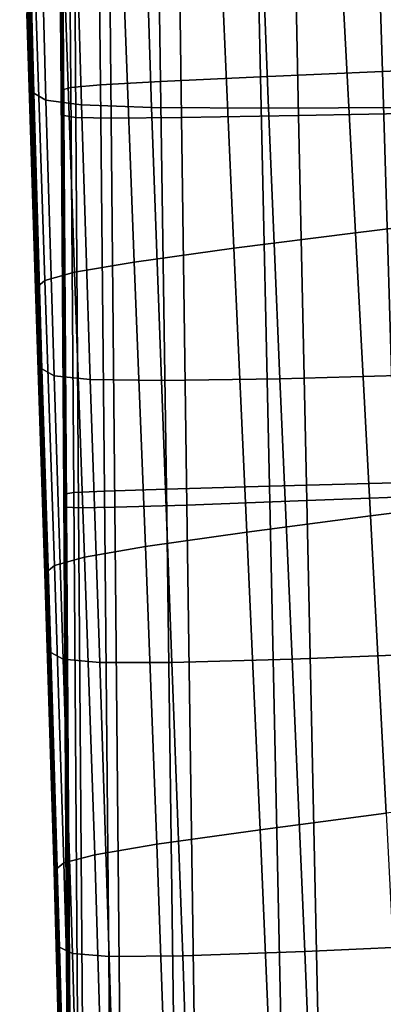
# Model space of a CAD drawing. Extents: x -0.369 to 0.34, y -0.316 to 0.365.
# Drawn here: x -0.278 to -0.26, y 0.028 to 0.077 of the extents above; entities that cross this region are included whole.
import ezdxf

# ---------------------------------------------------------------- set-up
doc = ezdxf.new("R2010")
doc.units = 0

msp = doc.modelspace()

# ---------------------------------------------------------------- linework, layer by layer
for points in [[(-0.277845, 0.089645, 0.455585), (-0.277493, 0.076978, 0.447019), (-0.27745, 0.076479, 0.447541), (-0.277799, 0.089152, 0.456056)], [(-0.277735, 0.088476, 0.456702), (-0.277799, 0.089152, 0.456056), (-0.27745, 0.076479, 0.447541), (-0.27739, 0.075794, 0.448256)], [(-0.277662, 0.087707, 0.457437), (-0.277735, 0.088476, 0.456702), (-0.27739, 0.075794, 0.448256), (-0.277323, 0.075015, 0.44907)], [(-0.260251, 0.087758, 0.585759), (-0.259832, 0.074103, 0.586278), (-0.253617, 0.074367, 0.586244), (-0.254151, 0.088073, 0.585725)], [(-0.277662, 0.087707, 0.457437), (-0.277323, 0.075015, 0.44907), (-0.277255, 0.074233, 0.449887), (-0.27759, 0.086935, 0.458174)], [(-0.260251, 0.087758, 0.585759), (-0.266182, 0.087435, 0.585748), (-0.265878, 0.073836, 0.586266), (-0.259832, 0.074103, 0.586278)], [(-0.273973, 0.086929, 0.585474), (-0.273824, 0.073432, 0.585987), (-0.270846, 0.073601, 0.58618), (-0.271054, 0.087146, 0.585663)], [(-0.266182, 0.087435, 0.585748), (-0.271054, 0.087146, 0.585663), (-0.270846, 0.073601, 0.58618), (-0.265878, 0.073836, 0.586266)], [(-0.27759, 0.086935, 0.458174), (-0.277255, 0.074233, 0.449887), (-0.277194, 0.07354, 0.450611), (-0.277525, 0.086251, 0.458828)], [(-0.275426, 0.086745, 0.585133), (-0.275899, 0.086553, 0.584595), (-0.275792, 0.073168, 0.585096), (-0.275307, 0.073298, 0.585642)], [(-0.275426, 0.086745, 0.585133), (-0.275307, 0.073298, 0.585642), (-0.273824, 0.073432, 0.585987), (-0.273973, 0.086929, 0.585474)], [(-0.277478, 0.085744, 0.459311), (-0.277525, 0.086251, 0.458828), (-0.277194, 0.07354, 0.450611), (-0.27715, 0.073027, 0.451147)], [(-0.275899, 0.086553, 0.584595), (-0.275877, 0.086311, 0.583812), (-0.275774, 0.07301, 0.584303), (-0.275792, 0.073168, 0.585096)], [(-0.275848, 0.08598, 0.582738), (-0.275749, 0.072793, 0.583214), (-0.275774, 0.07301, 0.584303), (-0.275877, 0.086311, 0.583812)], [(-0.276873, 0.085376, 0.459648), (-0.277478, 0.085744, 0.459311), (-0.27715, 0.073027, 0.451147), (-0.276539, 0.07267, 0.45152)], [(-0.275814, 0.085603, 0.581516), (-0.275721, 0.072547, 0.581977), (-0.275749, 0.072793, 0.583214), (-0.275848, 0.08598, 0.582738)], [(-0.275814, 0.085603, 0.581516), (-0.27578, 0.085225, 0.580291), (-0.275692, 0.0723, 0.580735), (-0.275721, 0.072547, 0.581977)], [(-0.276873, 0.085376, 0.459648), (-0.276539, 0.07267, 0.45152), (-0.27478, 0.072442, 0.451757), (-0.275135, 0.085106, 0.459861)], [(-0.27578, 0.085225, 0.580291), (-0.27575, 0.08489, 0.579204), (-0.275667, 0.072081, 0.579634), (-0.275692, 0.0723, 0.580735)], [(-0.275135, 0.085106, 0.459861), (-0.27478, 0.072442, 0.451757), (-0.271291, 0.072318, 0.451885), (-0.271691, 0.084893, 0.459973)], [(-0.275728, 0.084642, 0.5784), (-0.275649, 0.071919, 0.578819), (-0.275667, 0.072081, 0.579634), (-0.27575, 0.08489, 0.579204)], [(-0.27514, 0.084466, 0.577779), (-0.275055, 0.071817, 0.578189), (-0.275649, 0.071919, 0.578819), (-0.275728, 0.084642, 0.5784)], [(-0.265966, 0.084698, 0.460008), (-0.271691, 0.084893, 0.459973), (-0.271291, 0.072318, 0.451885), (-0.265489, 0.072274, 0.451929)], [(-0.259106, 0.084561, 0.459956), (-0.265966, 0.084698, 0.460008), (-0.265489, 0.072274, 0.451929), (-0.258536, 0.072317, 0.451881)], [(-0.27514, 0.084466, 0.577779), (-0.273412, 0.084345, 0.577238), (-0.273302, 0.071779, 0.577641), (-0.275055, 0.071817, 0.578189)], [(-0.273412, 0.084345, 0.577238), (-0.269971, 0.084265, 0.576678), (-0.26981, 0.071808, 0.577073), (-0.273302, 0.071779, 0.577641)], [(-0.264243, 0.08421, 0.575997), (-0.263994, 0.071907, 0.576383), (-0.26981, 0.071808, 0.577073), (-0.269971, 0.084265, 0.576678)], [(-0.257374, 0.084191, 0.575323), (-0.257019, 0.072054, 0.575699), (-0.263994, 0.071907, 0.576383), (-0.264243, 0.08421, 0.575997)], [(-0.261878, 0.079549, 0.444291), (-0.255779, 0.080233, 0.443561), (-0.254969, 0.066849, 0.4347), (-0.26117, 0.066088, 0.435398)], [(-0.261878, 0.079549, 0.444291), (-0.26117, 0.066088, 0.435398), (-0.267203, 0.065316, 0.436111), (-0.267809, 0.078852, 0.445035)], [(-0.267809, 0.078852, 0.445035), (-0.267203, 0.065316, 0.436111), (-0.272159, 0.064631, 0.436753), (-0.272678, 0.078228, 0.445699)], [(-0.277036, 0.077378, 0.446599), (-0.275592, 0.077766, 0.44619), (-0.275125, 0.064131, 0.437238), (-0.276595, 0.063723, 0.437657)], [(-0.275592, 0.077766, 0.44619), (-0.272678, 0.078228, 0.445699), (-0.272159, 0.064631, 0.436753), (-0.275125, 0.064131, 0.437238)], [(-0.277036, 0.077378, 0.446599), (-0.276595, 0.063723, 0.437657), (-0.277063, 0.063314, 0.438101), (-0.277493, 0.076978, 0.447019)], [(-0.277493, 0.076978, 0.447019), (-0.277063, 0.063314, 0.438101), (-0.277023, 0.062812, 0.438663), (-0.27745, 0.076479, 0.447541)], [(-0.27739, 0.075794, 0.448256), (-0.27745, 0.076479, 0.447541), (-0.277023, 0.062812, 0.438663), (-0.276967, 0.062122, 0.439433)], [(-0.277323, 0.075015, 0.44907), (-0.27739, 0.075794, 0.448256), (-0.276967, 0.062122, 0.439433), (-0.276904, 0.061338, 0.440308)], [(-0.277323, 0.075015, 0.44907), (-0.276904, 0.061338, 0.440308), (-0.276841, 0.060551, 0.441187), (-0.277255, 0.074233, 0.449887)], [(-0.259832, 0.074103, 0.586278), (-0.259215, 0.053659, 0.586278), (-0.252821, 0.053819, 0.586244), (-0.253617, 0.074367, 0.586244)], [(-0.277255, 0.074233, 0.449887), (-0.276841, 0.060551, 0.441187), (-0.276785, 0.059853, 0.441966), (-0.277194, 0.07354, 0.450611)], [(-0.259832, 0.074103, 0.586278), (-0.265878, 0.073836, 0.586266), (-0.265441, 0.053498, 0.586266), (-0.259215, 0.053659, 0.586278)], [(-0.27715, 0.073027, 0.451147), (-0.277194, 0.07354, 0.450611), (-0.276785, 0.059853, 0.441966), (-0.276744, 0.059337, 0.442542)], [(-0.275307, 0.073298, 0.585642), (-0.275155, 0.053182, 0.585642), (-0.273626, 0.053258, 0.585987), (-0.273824, 0.073432, 0.585987)], [(-0.273824, 0.073432, 0.585987), (-0.273626, 0.053258, 0.585987), (-0.270559, 0.053357, 0.58618), (-0.270846, 0.073601, 0.58618)], [(-0.265878, 0.073836, 0.586266), (-0.270846, 0.073601, 0.58618), (-0.270559, 0.053357, 0.58618), (-0.265441, 0.053498, 0.586266)], [(-0.276539, 0.07267, 0.45152), (-0.27715, 0.073027, 0.451147), (-0.276744, 0.059337, 0.442542), (-0.276127, 0.05899, 0.442944)], [(-0.275307, 0.073298, 0.585642), (-0.275792, 0.073168, 0.585096), (-0.275655, 0.053112, 0.585096), (-0.275155, 0.053182, 0.585642)], [(-0.275792, 0.073168, 0.585096), (-0.275774, 0.07301, 0.584303), (-0.275639, 0.05303, 0.584303), (-0.275655, 0.053112, 0.585096)], [(-0.275749, 0.072793, 0.583214), (-0.275616, 0.052916, 0.583214), (-0.275639, 0.05303, 0.584303), (-0.275774, 0.07301, 0.584303)], [(-0.276539, 0.07267, 0.45152), (-0.276127, 0.05899, 0.442944), (-0.274344, 0.058799, 0.443201), (-0.27478, 0.072442, 0.451757)], [(-0.275721, 0.072547, 0.581977), (-0.27559, 0.052787, 0.581977), (-0.275616, 0.052916, 0.583214), (-0.275749, 0.072793, 0.583214)], [(-0.275721, 0.072547, 0.581977), (-0.275692, 0.0723, 0.580735), (-0.275564, 0.052658, 0.580735), (-0.27559, 0.052787, 0.581977)], [(-0.27478, 0.072442, 0.451757), (-0.274344, 0.058799, 0.443201), (-0.270806, 0.05875, 0.44334), (-0.271291, 0.072318, 0.451885)], [(-0.275692, 0.0723, 0.580735), (-0.275667, 0.072081, 0.579634), (-0.275542, 0.052543, 0.579634), (-0.275564, 0.052658, 0.580735)], [(-0.275649, 0.071919, 0.578819), (-0.275525, 0.052459, 0.578819), (-0.275542, 0.052543, 0.579634), (-0.275667, 0.072081, 0.579634)], [(-0.275055, 0.071817, 0.578189), (-0.274917, 0.052422, 0.578189), (-0.275525, 0.052459, 0.578819), (-0.275649, 0.071919, 0.578819)], [(-0.265489, 0.072274, 0.451929), (-0.271291, 0.072318, 0.451885), (-0.270806, 0.05875, 0.44334), (-0.264922, 0.058833, 0.443391)], [(-0.263994, 0.071907, 0.576383), (-0.263591, 0.052784, 0.576383), (-0.269547, 0.052566, 0.577073), (-0.26981, 0.071808, 0.577073)], [(-0.258536, 0.072317, 0.451881), (-0.265489, 0.072274, 0.451929), (-0.264922, 0.058833, 0.443391), (-0.25787, 0.059028, 0.443346)], [(-0.257019, 0.072054, 0.575699), (-0.256447, 0.053057, 0.575699), (-0.263591, 0.052784, 0.576383), (-0.263994, 0.071907, 0.576383)], [(-0.275055, 0.071817, 0.578189), (-0.273302, 0.071779, 0.577641), (-0.273123, 0.052452, 0.577641), (-0.274917, 0.052422, 0.578189)], [(-0.273302, 0.071779, 0.577641), (-0.26981, 0.071808, 0.577073), (-0.269547, 0.052566, 0.577073), (-0.273123, 0.052452, 0.577641)], [(-0.260418, 0.052023, 0.426088), (-0.26117, 0.066088, 0.435398), (-0.254969, 0.066849, 0.4347), (-0.254111, 0.052822, 0.425404)], [(-0.260418, 0.052023, 0.426088), (-0.266558, 0.051213, 0.42679), (-0.267203, 0.065316, 0.436111), (-0.26117, 0.066088, 0.435398)], [(-0.266558, 0.051213, 0.42679), (-0.271602, 0.050497, 0.427426), (-0.272159, 0.064631, 0.436753), (-0.267203, 0.065316, 0.436111)], [(-0.274622, 0.04998, 0.427912), (-0.275125, 0.064131, 0.437238), (-0.272159, 0.064631, 0.436753), (-0.271602, 0.050497, 0.427426)], [(-0.27612, 0.049566, 0.428341), (-0.276595, 0.063723, 0.437657), (-0.275125, 0.064131, 0.437238), (-0.274622, 0.04998, 0.427912)], [(-0.27612, 0.049566, 0.428341), (-0.276599, 0.049159, 0.428805), (-0.277063, 0.063314, 0.438101), (-0.276595, 0.063723, 0.437657)], [(-0.276599, 0.049159, 0.428805), (-0.276561, 0.048663, 0.429397), (-0.277023, 0.062812, 0.438663), (-0.277063, 0.063314, 0.438101)], [(-0.27651, 0.047983, 0.430208), (-0.276967, 0.062122, 0.439433), (-0.277023, 0.062812, 0.438663), (-0.276561, 0.048663, 0.429397)], [(-0.276451, 0.047209, 0.431131), (-0.276904, 0.061338, 0.440308), (-0.276967, 0.062122, 0.439433), (-0.27651, 0.047983, 0.430208)], [(-0.276451, 0.047209, 0.431131), (-0.276393, 0.046433, 0.432057), (-0.276841, 0.060551, 0.441187), (-0.276904, 0.061338, 0.440308)], [(-0.276393, 0.046433, 0.432057), (-0.276341, 0.045745, 0.432878), (-0.276785, 0.059853, 0.441966), (-0.276841, 0.060551, 0.441187)], [(-0.276302, 0.045236, 0.433486), (-0.276744, 0.059337, 0.442542), (-0.276785, 0.059853, 0.441966), (-0.276341, 0.045745, 0.432878)], [(-0.275679, 0.044901, 0.43391), (-0.276127, 0.05899, 0.442944), (-0.276744, 0.059337, 0.442542), (-0.276302, 0.045236, 0.433486)], [(-0.275679, 0.044901, 0.43391), (-0.273872, 0.044737, 0.434181), (-0.274344, 0.058799, 0.443201), (-0.276127, 0.05899, 0.442944)], [(-0.273872, 0.044737, 0.434181), (-0.270283, 0.044738, 0.43433), (-0.270806, 0.05875, 0.44334), (-0.274344, 0.058799, 0.443201)], [(-0.264314, 0.0449, 0.434386), (-0.264922, 0.058833, 0.443391), (-0.270806, 0.05875, 0.44334), (-0.270283, 0.044738, 0.43433)], [(-0.25716, 0.045188, 0.434343), (-0.25787, 0.059028, 0.443346), (-0.264922, 0.058833, 0.443391), (-0.264314, 0.0449, 0.434386)], [(-0.273367, 0.024603, 0.585987), (-0.270169, 0.024603, 0.58618), (-0.270559, 0.053357, 0.58618), (-0.273626, 0.053258, 0.585987)], [(-0.264833, 0.024597, 0.586266), (-0.265441, 0.053498, 0.586266), (-0.270559, 0.053357, 0.58618), (-0.270169, 0.024603, 0.58618)], [(-0.258345, 0.024587, 0.586278), (-0.259215, 0.053659, 0.586278), (-0.265441, 0.053498, 0.586266), (-0.264833, 0.024597, 0.586266)], [(-0.274961, 0.024596, 0.585642), (-0.275155, 0.053182, 0.585642), (-0.275655, 0.053112, 0.585096), (-0.275482, 0.024582, 0.585096)], [(-0.275482, 0.024582, 0.585096), (-0.275655, 0.053112, 0.585096), (-0.275639, 0.05303, 0.584303), (-0.275464, 0.02456, 0.584303)], [(-0.27544, 0.024529, 0.583214), (-0.275464, 0.02456, 0.584303), (-0.275639, 0.05303, 0.584303), (-0.275616, 0.052916, 0.583214)], [(-0.275411, 0.024495, 0.581977), (-0.27544, 0.024529, 0.583214), (-0.275616, 0.052916, 0.583214), (-0.27559, 0.052787, 0.581977)], [(-0.274961, 0.024596, 0.585642), (-0.273367, 0.024603, 0.585987), (-0.273626, 0.053258, 0.585987), (-0.275155, 0.053182, 0.585642)], [(-0.255592, 0.025256, 0.575699), (-0.262987, 0.024929, 0.576383), (-0.263591, 0.052784, 0.576383), (-0.256447, 0.053057, 0.575699)], [(-0.259638, 0.037256, 0.41638), (-0.260418, 0.052023, 0.426088), (-0.254111, 0.052822, 0.425404), (-0.253213, 0.038067, 0.415671)], [(-0.275411, 0.024495, 0.581977), (-0.27559, 0.052787, 0.581977), (-0.275564, 0.052658, 0.580735), (-0.275383, 0.02446, 0.580735)], [(-0.275383, 0.02446, 0.580735), (-0.275564, 0.052658, 0.580735), (-0.275542, 0.052543, 0.579634), (-0.275358, 0.02443, 0.579634)], [(-0.27534, 0.024407, 0.578819), (-0.275358, 0.02443, 0.579634), (-0.275542, 0.052543, 0.579634), (-0.275525, 0.052459, 0.578819)], [(-0.274711, 0.024419, 0.578189), (-0.27534, 0.024407, 0.578819), (-0.275525, 0.052459, 0.578819), (-0.274917, 0.052422, 0.578189)], [(-0.274711, 0.024419, 0.578189), (-0.274917, 0.052422, 0.578189), (-0.273123, 0.052452, 0.577641), (-0.272853, 0.024492, 0.577641)], [(-0.272853, 0.024492, 0.577641), (-0.273123, 0.052452, 0.577641), (-0.269547, 0.052566, 0.577073), (-0.269151, 0.024653, 0.577073)], [(-0.262987, 0.024929, 0.576383), (-0.269151, 0.024653, 0.577073), (-0.269547, 0.052566, 0.577073), (-0.263591, 0.052784, 0.576383)], [(-0.259638, 0.037256, 0.41638), (-0.265896, 0.036436, 0.417109), (-0.266558, 0.051213, 0.42679), (-0.260418, 0.052023, 0.426088)], [(-0.265896, 0.036436, 0.417109), (-0.271038, 0.035714, 0.41777), (-0.271602, 0.050497, 0.427426), (-0.266558, 0.051213, 0.42679)], [(-0.274118, 0.035196, 0.418276), (-0.274622, 0.04998, 0.427912), (-0.271602, 0.050497, 0.427426), (-0.271038, 0.035714, 0.41777)], [(-0.275646, 0.034786, 0.418724), (-0.27612, 0.049566, 0.428341), (-0.274622, 0.04998, 0.427912), (-0.274118, 0.035196, 0.418276)], [(-0.275646, 0.034786, 0.418724), (-0.276137, 0.03439, 0.41921), (-0.276599, 0.049159, 0.428805), (-0.27612, 0.049566, 0.428341)], [(-0.276137, 0.03439, 0.41921), (-0.276102, 0.033912, 0.41983), (-0.276561, 0.048663, 0.429397), (-0.276599, 0.049159, 0.428805)], [(-0.276054, 0.033255, 0.42068), (-0.27651, 0.047983, 0.430208), (-0.276561, 0.048663, 0.429397), (-0.276102, 0.033912, 0.41983)], [(-0.276, 0.032508, 0.421647), (-0.276451, 0.047209, 0.431131), (-0.27651, 0.047983, 0.430208), (-0.276054, 0.033255, 0.42068)], [(-0.276, 0.032508, 0.421647), (-0.275945, 0.031759, 0.422618), (-0.276393, 0.046433, 0.432057), (-0.276451, 0.047209, 0.431131)], [(-0.275945, 0.031759, 0.422618), (-0.275896, 0.031095, 0.423478), (-0.276341, 0.045745, 0.432878), (-0.276393, 0.046433, 0.432057)], [(-0.275861, 0.030604, 0.424115), (-0.276302, 0.045236, 0.433486), (-0.276341, 0.045745, 0.432878), (-0.275896, 0.031095, 0.423478)], [(-0.27523, 0.030286, 0.42456), (-0.275679, 0.044901, 0.43391), (-0.276302, 0.045236, 0.433486), (-0.275861, 0.030604, 0.424115)], [(-0.256421, 0.030717, 0.425021), (-0.25716, 0.045188, 0.434343), (-0.264314, 0.0449, 0.434386), (-0.263689, 0.030379, 0.425064)], [(-0.27523, 0.030286, 0.42456), (-0.273396, 0.030142, 0.424845), (-0.273872, 0.044737, 0.434181), (-0.275679, 0.044901, 0.43391)], [(-0.273396, 0.030142, 0.424845), (-0.269751, 0.030173, 0.425002), (-0.270283, 0.044738, 0.43433), (-0.273872, 0.044737, 0.434181)], [(-0.263689, 0.030379, 0.425064), (-0.264314, 0.0449, 0.434386), (-0.270283, 0.044738, 0.43433), (-0.269751, 0.030173, 0.425002)], [(-0.259638, 0.037256, 0.41638), (-0.258845, 0.021692, 0.406293), (-0.265239, 0.020881, 0.407106), (-0.265896, 0.036436, 0.417109)], [(-0.265896, 0.036436, 0.417109), (-0.265239, 0.020881, 0.407106), (-0.270496, 0.020169, 0.407839), (-0.271038, 0.035714, 0.41777)], [(-0.274118, 0.035196, 0.418276), (-0.271038, 0.035714, 0.41777), (-0.270496, 0.020169, 0.407839), (-0.273644, 0.019661, 0.408395)], [(-0.275646, 0.034786, 0.418724), (-0.275208, 0.019266, 0.408878), (-0.275712, 0.018889, 0.409394), (-0.276137, 0.03439, 0.41921)], [(-0.275646, 0.034786, 0.418724), (-0.274118, 0.035196, 0.418276), (-0.273644, 0.019661, 0.408395), (-0.275208, 0.019266, 0.408878)], [(-0.276137, 0.03439, 0.41921), (-0.275712, 0.018889, 0.409394), (-0.275679, 0.018439, 0.410048), (-0.276102, 0.033912, 0.41983)], [(-0.276054, 0.033255, 0.42068), (-0.276102, 0.033912, 0.41983), (-0.275679, 0.018439, 0.410048), (-0.275635, 0.01782, 0.410945)], [(-0.276, 0.032508, 0.421647), (-0.276054, 0.033255, 0.42068), (-0.275635, 0.01782, 0.410945), (-0.275584, 0.017117, 0.411965)], [(-0.276, 0.032508, 0.421647), (-0.275584, 0.017117, 0.411965), (-0.275533, 0.016411, 0.412989), (-0.275945, 0.031759, 0.422618)], [(-0.275945, 0.031759, 0.422618), (-0.275533, 0.016411, 0.412989), (-0.275488, 0.015785, 0.413896), (-0.275896, 0.031095, 0.423478)], [(-0.275861, 0.030604, 0.424115), (-0.275896, 0.031095, 0.423478), (-0.275488, 0.015785, 0.413896), (-0.275455, 0.015322, 0.414567)], [(-0.27523, 0.030286, 0.42456), (-0.275861, 0.030604, 0.424115), (-0.275455, 0.015322, 0.414567), (-0.274815, 0.015026, 0.415036)], [(-0.263689, 0.030379, 0.425064), (-0.269751, 0.030173, 0.425002), (-0.26924, 0.014948, 0.415505), (-0.263069, 0.015175, 0.415573)], [(-0.256421, 0.030717, 0.425021), (-0.263689, 0.030379, 0.425064), (-0.263069, 0.015175, 0.415573), (-0.25567, 0.015531, 0.415531)], [(-0.27523, 0.030286, 0.42456), (-0.274815, 0.015026, 0.415036), (-0.27295, 0.0149, 0.415338), (-0.273396, 0.030142, 0.424845)], [(-0.273396, 0.030142, 0.424845), (-0.27295, 0.0149, 0.415338), (-0.26924, 0.014948, 0.415505), (-0.269751, 0.030173, 0.425002)]]:
    msp.add_3dface(points)

doc.saveas('drawing.dxf')
